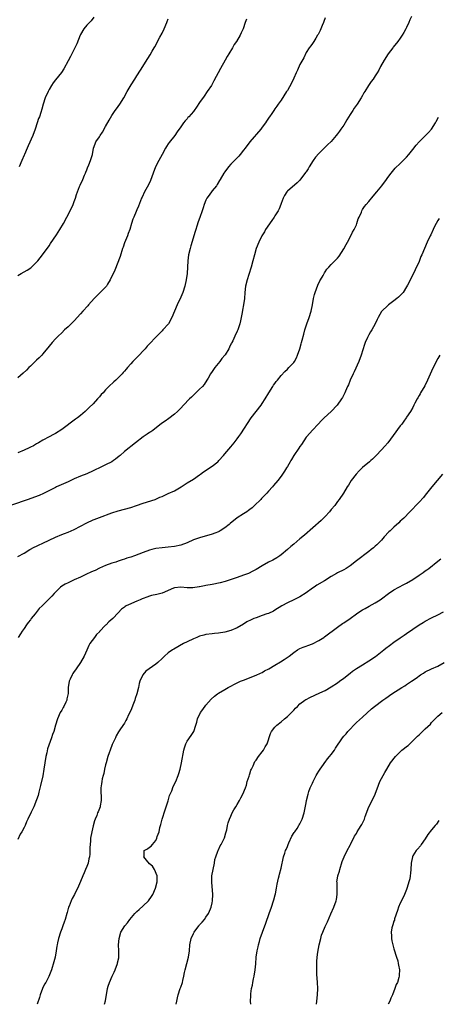
# Model space of a CAD drawing. Units: inches. Extents: x 2511000 to 2514000, y 1524000 to 1527000.
# Drawn here: x 2512338 to 2512471, y 1524000 to 1524314 of the extents above; entities that cross this region are included whole.
import ezdxf

# ---------------------------------------------------------------- set-up
doc = ezdxf.new("R2010")
doc.units = ezdxf.units.IN
doc.header["$MEASUREMENT"] = 0
doc.layers.add('LD25111524_10ft', color=112, linetype='Continuous')

msp = doc.modelspace()

# ---------------------------------------------------------------- linework, layer by layer
at = {"layer": 'LD25111524_10ft'}
for points, elevation in [([(2512462.62, 1524315), (2512462.08, 1524313.92), (2512461.7, 1524313), (2512461, 1524311.46), (2512460.78, 1524311), (2512460.11, 1524309.89), (2512459.66, 1524309), (2512459, 1524308.05), (2512458.23, 1524307), (2512456.79, 1524305.21), (2512456.66, 1524305), (2512455.16, 1524303), (2512453.84, 1524301), (2512452.73, 1524299), (2512452.13, 1524297.87), (2512451.65, 1524297), (2512451, 1524296.04), (2512450.35, 1524295), (2512449.74, 1524294.26), (2512448.88, 1524293), (2512447.66, 1524291), (2512447.43, 1524290.57), (2512447, 1524289.72), (2512446.57, 1524289), (2512445.29, 1524287), (2512444.31, 1524285.69), (2512443.86, 1524285), (2512443, 1524283.66), (2512442, 1524282), (2512441.44, 1524281), (2512441, 1524280.33), (2512440.07, 1524279), (2512439.59, 1524278.41), (2512439, 1524277.51), (2512438.59, 1524277), (2512437, 1524275.12), (2512436.89, 1524275), (2512435.86, 1524274.14), (2512435, 1524273.24), (2512434.87, 1524273.13), (2512434.77, 1524273), (2512433, 1524271.31), (2512431.95, 1524270.05), (2512431.19, 1524269), (2512429.93, 1524267), (2512429.61, 1524266.39), (2512429, 1524265.46), (2512428.81, 1524265.19), (2512427, 1524262.82), (2512426.11, 1524261.89), (2512423, 1524259.26), (2512422.79, 1524259), (2512422.09, 1524257.91), (2512421.64, 1524257), (2512421, 1524255.36), (2512420.88, 1524255), (2512420.32, 1524253.68), (2512420, 1524253), (2512419, 1524251.4), (2512418.77, 1524251), (2512418.07, 1524249.93), (2512416.06, 1524247), (2512415.69, 1524246.31), (2512414.88, 1524245), (2512413.88, 1524243), (2512413.06, 1524241), (2512412.47, 1524239), (2512411.97, 1524237), (2512411.44, 1524235), (2512410.7, 1524232.7), (2512410.14, 1524231), (2512409.67, 1524229), (2512409.44, 1524227), (2512409.3, 1524225), (2512409.02, 1524223), (2512408.71, 1524221.29), (2512408.53, 1524220.53), (2512408.04, 1524217.96), (2512407.8, 1524217), (2512407.14, 1524215), (2512407, 1524214.64), (2512406.22, 1524213), (2512405.55, 1524211.55), (2512405.28, 1524211), (2512405.17, 1524210.83), (2512405, 1524210.45), (2512404.49, 1524209.51), (2512404.28, 1524209), (2512403.1, 1524207.1), (2512403.03, 1524207), (2512402.1, 1524205.9), (2512401.46, 1524205), (2512399.81, 1524203), (2512399, 1524201.77), (2512398.46, 1524201), (2512397.69, 1524199.69), (2512397.3, 1524199), (2512396.4, 1524197.6), (2512395.87, 1524197), (2512395, 1524196.09), (2512393, 1524194.21), (2512392.4, 1524193.6), (2512391.77, 1524193), (2512389.9, 1524191), (2512389, 1524190.08), (2512388.48, 1524189.52), (2512387.93, 1524189), (2512387, 1524188.18), (2512385.21, 1524186.79), (2512384.02, 1524185.98), (2512382.86, 1524185.14), (2512380.11, 1524183), (2512379.43, 1524182.57), (2512379, 1524182.33), (2512378.22, 1524181.78), (2512377, 1524180.97), (2512374.57, 1524179), (2512373, 1524177.8), (2512372.53, 1524177.47), (2512371, 1524176.25), (2512369.62, 1524175), (2512369.28, 1524174.72), (2512368.15, 1524173.85), (2512367.5, 1524173.38), (2512366.97, 1524173), (2512365, 1524171.96), (2512363, 1524171), (2512361.62, 1524170.38), (2512361, 1524170.07), (2512359, 1524169.16), (2512357, 1524168.37), (2512355, 1524167.51), (2512353, 1524166.57), (2512349.38, 1524165), (2512349, 1524164.82), (2512345.13, 1524162.87), (2512343.76, 1524162.24), (2512342.31, 1524161.69), (2512340.24, 1524161), (2512335, 1524159.11)], 7450), ([(2512435, 1524314.57), (2512434.63, 1524313.37), (2512434.49, 1524313), (2512434.05, 1524312.05), (2512433.63, 1524311), (2512433.47, 1524310.53), (2512433, 1524309.65), (2512432.79, 1524309.21), (2512432.64, 1524309), (2512432.02, 1524308.02), (2512431.43, 1524307), (2512431, 1524306.37), (2512430.43, 1524305.57), (2512429.98, 1524305), (2512429, 1524303.45), (2512428.19, 1524301.81), (2512427, 1524299.61), (2512426.17, 1524297.83), (2512425.76, 1524297), (2512425, 1524295.31), (2512424.27, 1524293.73), (2512423, 1524291.39), (2512422.76, 1524291), (2512421, 1524288.24), (2512420.1, 1524287), (2512419.59, 1524286.41), (2512419, 1524285.49), (2512418.63, 1524285), (2512417.98, 1524283.98), (2512417.3, 1524283), (2512417.17, 1524282.83), (2512417, 1524282.54), (2512416.38, 1524281.62), (2512416.06, 1524281), (2512415, 1524279.63), (2512414.55, 1524279), (2512411.05, 1524274.95), (2512409.53, 1524273), (2512409, 1524272.29), (2512407.96, 1524271), (2512407.54, 1524270.46), (2512407, 1524269.86), (2512406.17, 1524269), (2512405, 1524267.84), (2512404.25, 1524267), (2512403, 1524265.46), (2512402.68, 1524265), (2512401.55, 1524263), (2512401.38, 1524262.62), (2512400.64, 1524261.36), (2512400.37, 1524261), (2512399, 1524259.32), (2512397.99, 1524258.01), (2512397.32, 1524257), (2512397, 1524256.36), (2512396.45, 1524255), (2512396.09, 1524253.91), (2512395.81, 1524253), (2512395.1, 1524250.9), (2512394.56, 1524249.44), (2512394.09, 1524248.09), (2512393.74, 1524247), (2512393.61, 1524246.39), (2512392.21, 1524241.79), (2512391.93, 1524241), (2512391.43, 1524239), (2512391.19, 1524237), (2512391.02, 1524233), (2512390.75, 1524231), (2512390.29, 1524229), (2512389.64, 1524227), (2512389, 1524225.43), (2512387.86, 1524223), (2512387, 1524220.98), (2512386.12, 1524219), (2512385.03, 1524217), (2512383.24, 1524215), (2512383, 1524214.74), (2512381, 1524212.75), (2512379, 1524210.61), (2512378.21, 1524209.79), (2512377.62, 1524209), (2512377, 1524208.33), (2512375.7, 1524207), (2512373.7, 1524205), (2512373, 1524204.2), (2512372.01, 1524203), (2512371.53, 1524202.47), (2512371, 1524201.82), (2512370.59, 1524201.41), (2512370.28, 1524201), (2512369, 1524199.7), (2512368.25, 1524199), (2512367.58, 1524198.42), (2512366.08, 1524197), (2512365, 1524195.93), (2512364.18, 1524195), (2512363.61, 1524194.39), (2512363, 1524193.64), (2512362.4, 1524193), (2512361, 1524191.42), (2512359.73, 1524190.27), (2512359, 1524189.49), (2512358.47, 1524189), (2512357, 1524187.78), (2512356.08, 1524187), (2512355.43, 1524186.57), (2512351, 1524183.25), (2512349, 1524181.96), (2512348.37, 1524181.63), (2512347, 1524180.96), (2512345, 1524179.89), (2512343.55, 1524179), (2512343.2, 1524178.8), (2512343, 1524178.7), (2512341.94, 1524178.06), (2512341, 1524177.59), (2512340.62, 1524177.38), (2512339, 1524176.63), (2512337, 1524175.79)], 7440), ([(2512337, 1524232.32), (2512338.03, 1524233), (2512339.93, 1524234.07), (2512341.14, 1524234.86), (2512343, 1524236.6), (2512343.36, 1524237), (2512344.91, 1524239), (2512347, 1524241.88), (2512347.46, 1524242.54), (2512349.29, 1524245.29), (2512350.37, 1524247), (2512351.55, 1524249), (2512352.63, 1524251), (2512353.67, 1524253), (2512354.63, 1524255), (2512355, 1524255.93), (2512355.37, 1524257), (2512355.76, 1524258.24), (2512356.02, 1524259), (2512356.72, 1524260.72), (2512356.87, 1524261.13), (2512357.74, 1524263), (2512358.31, 1524264.31), (2512358.59, 1524265), (2512358.68, 1524265.32), (2512359, 1524266.02), (2512359.26, 1524266.74), (2512359.68, 1524267.68), (2512360.2, 1524269), (2512360.81, 1524271), (2512361.14, 1524273), (2512361.62, 1524274.38), (2512361.86, 1524275), (2512363, 1524276.63), (2512363.23, 1524277), (2512363.96, 1524278.04), (2512365, 1524279.83), (2512366.1, 1524281.9), (2512367, 1524283.39), (2512368.1, 1524285), (2512368.45, 1524285.55), (2512369.52, 1524287), (2512370.76, 1524289), (2512371.88, 1524291), (2512373.16, 1524293.16), (2512374.31, 1524295), (2512375, 1524296.03), (2512376.16, 1524297.84), (2512378.45, 1524301.55), (2512379.23, 1524302.77), (2512379.85, 1524303.85), (2512380.53, 1524305), (2512380.69, 1524305.31), (2512382.32, 1524308.32), (2512383, 1524309.67), (2512383.64, 1524311), (2512384.48, 1524313), (2512384.61, 1524313.39), (2512385, 1524314.24)], 7420), ([(2512409.91, 1524314.09), (2512409.54, 1524313), (2512408.93, 1524311), (2512408.25, 1524309.75), (2512407.94, 1524309), (2512406.75, 1524307), (2512406.02, 1524305.98), (2512405.47, 1524305), (2512404.28, 1524303), (2512403.77, 1524302.23), (2512403.14, 1524301), (2512401.63, 1524298.37), (2512399.55, 1524294.45), (2512398.74, 1524293), (2512397.43, 1524291), (2512396.42, 1524289.58), (2512395, 1524287.55), (2512393.97, 1524286.03), (2512393.23, 1524285), (2512393, 1524284.71), (2512391.55, 1524283), (2512391.28, 1524282.72), (2512391, 1524282.37), (2512390.36, 1524281.64), (2512389.85, 1524281), (2512389, 1524279.81), (2512387.87, 1524278.13), (2512387.04, 1524277), (2512385.25, 1524274.75), (2512385, 1524274.4), (2512384.45, 1524273.55), (2512384.13, 1524273), (2512383, 1524270.96), (2512381.95, 1524269), (2512380.94, 1524267), (2512380.15, 1524265), (2512379.29, 1524262.71), (2512378.67, 1524261.33), (2512377.44, 1524259), (2512376.62, 1524257.38), (2512376.46, 1524257), (2512376.14, 1524256.14), (2512375.48, 1524254.52), (2512375, 1524253.3), (2512374.78, 1524252.78), (2512373.97, 1524251), (2512373.7, 1524250.3), (2512373.28, 1524249), (2512372.69, 1524247), (2512372.23, 1524245.77), (2512371.93, 1524245), (2512371, 1524242.76), (2512370.56, 1524241.44), (2512370.43, 1524241), (2512369.6, 1524238.41), (2512367.92, 1524234.08), (2512366.49, 1524231), (2512365.64, 1524229.64), (2512365.26, 1524229), (2512365, 1524228.68), (2512363.19, 1524226.81), (2512362.16, 1524225.84), (2512361.3, 1524225), (2512359.54, 1524223), (2512359.31, 1524222.69), (2512357.76, 1524221), (2512357, 1524220.13), (2512355, 1524217.93), (2512354.53, 1524217.47), (2512354, 1524217), (2512353, 1524216.02), (2512351.87, 1524215), (2512351, 1524214.14), (2512349.9, 1524213), (2512349, 1524212.15), (2512347.98, 1524211), (2512347, 1524209.86), (2512345, 1524207.4), (2512344.61, 1524207), (2512343.84, 1524206.16), (2512343, 1524205.43), (2512342.54, 1524205), (2512341, 1524203.47), (2512340.51, 1524203), (2512339.76, 1524202.24), (2512338.73, 1524201.27), (2512337, 1524199.79)], 7430), ([(2512361.28, 1524314.72), (2512360.38, 1524313.62), (2512359, 1524312.23), (2512358, 1524311), (2512357, 1524309.21), (2512356.89, 1524309), (2512355.77, 1524306.23), (2512355.17, 1524305), (2512353.75, 1524302.25), (2512353, 1524300.77), (2512351.7, 1524298.3), (2512350.89, 1524297.11), (2512349, 1524294.77), (2512348.25, 1524293.75), (2512347.76, 1524293), (2512347, 1524291.72), (2512346.63, 1524291), (2512345.75, 1524289), (2512345.09, 1524287), (2512344.63, 1524285.37), (2512344.3, 1524284.3), (2512343.86, 1524283), (2512343.6, 1524282.4), (2512343.15, 1524281), (2512342.48, 1524279), (2512341.73, 1524277), (2512340.29, 1524273.71), (2512340.02, 1524273), (2512339.1, 1524270.9), (2512339, 1524270.72), (2512338.22, 1524269), (2512337.45, 1524267)], 7410), ([(2512337, 1524142.8), (2512339, 1524143.87), (2512340.78, 1524145), (2512342.22, 1524145.78), (2512343, 1524146.11), (2512343.59, 1524146.41), (2512345, 1524147.04), (2512347, 1524148.01), (2512349, 1524148.96), (2512351, 1524149.76), (2512351.91, 1524150.09), (2512353, 1524150.53), (2512355, 1524151.42), (2512359, 1524153.48), (2512361, 1524154.44), (2512361.39, 1524154.61), (2512363, 1524155.25), (2512367, 1524156.69), (2512369, 1524157.32), (2512373, 1524158.45), (2512374.84, 1524159), (2512377, 1524159.75), (2512380.85, 1524161), (2512381, 1524161.06), (2512382.33, 1524161.67), (2512383, 1524161.94), (2512383.72, 1524162.28), (2512385, 1524162.82), (2512387, 1524163.75), (2512389.09, 1524165), (2512391, 1524166.26), (2512393, 1524167.41), (2512395, 1524168.81), (2512395.24, 1524169), (2512396.27, 1524169.73), (2512399, 1524171.59), (2512400.81, 1524173), (2512400.9, 1524173.1), (2512401.16, 1524173.38), (2512402.62, 1524175), (2512403, 1524175.47), (2512405, 1524177.78), (2512405.97, 1524179), (2512407, 1524180.34), (2512407.45, 1524181), (2512408.1, 1524181.9), (2512411.49, 1524187), (2512414.6, 1524191), (2512415, 1524191.59), (2512415.9, 1524193), (2512417.09, 1524195), (2512418.34, 1524197), (2512418.6, 1524197.4), (2512419, 1524197.95), (2512419.46, 1524198.54), (2512419.84, 1524199), (2512421, 1524200.44), (2512422.23, 1524201.77), (2512423, 1524202.49), (2512423.49, 1524203), (2512425, 1524204.68), (2512425.23, 1524205), (2512425.86, 1524206.14), (2512426.27, 1524207), (2512426.96, 1524209), (2512427.38, 1524210.62), (2512427.52, 1524211), (2512427.75, 1524211.75), (2512428.29, 1524213.71), (2512428.61, 1524215), (2512429.2, 1524217), (2512429.92, 1524219), (2512430.57, 1524221), (2512431.01, 1524223.01), (2512431.35, 1524225), (2512431.64, 1524226.36), (2512431.82, 1524227), (2512432.68, 1524229.32), (2512433.34, 1524230.66), (2512433.56, 1524231), (2512434.38, 1524232.38), (2512434.81, 1524233.19), (2512435, 1524233.49), (2512435.61, 1524234.39), (2512436.22, 1524235), (2512437, 1524235.85), (2512439, 1524237.86), (2512439.47, 1524238.53), (2512441, 1524240.86), (2512441.72, 1524242.28), (2512442.13, 1524243), (2512443, 1524244.62), (2512443.81, 1524246.19), (2512444.29, 1524247), (2512445, 1524248.49), (2512445.2, 1524249), (2512445.61, 1524250.39), (2512445.85, 1524251), (2512446.59, 1524252.59), (2512446.74, 1524253), (2512447, 1524253.38), (2512447.59, 1524254.41), (2512448.1, 1524255), (2512449, 1524255.95), (2512450.34, 1524257.66), (2512451.49, 1524259), (2512453.09, 1524261), (2512454.6, 1524263), (2512455, 1524263.57), (2512456.12, 1524265), (2512457.42, 1524266.58), (2512459, 1524268.13), (2512461, 1524270.14), (2512461.74, 1524271), (2512463, 1524272.57), (2512464.05, 1524273.95), (2512464.99, 1524275), (2512467.08, 1524277), (2512468.04, 1524277.96), (2512468.95, 1524279), (2512470.25, 1524281), (2512470.49, 1524281.51), (2512471.19, 1524282.81)], 7460), ([(2512471.42, 1524250.58), (2512471, 1524249.93), (2512470.48, 1524249), (2512469.98, 1524247.98), (2512469.54, 1524247), (2512468.71, 1524245.29), (2512468.53, 1524245), (2512467.54, 1524243), (2512466.71, 1524241), (2512465.92, 1524239), (2512465.62, 1524238.38), (2512465, 1524236.8), (2512463.79, 1524234.21), (2512463.26, 1524233), (2512461.33, 1524229.33), (2512461, 1524228.75), (2512459.88, 1524227), (2512459.49, 1524226.51), (2512459, 1524226), (2512458.49, 1524225.51), (2512457.91, 1524225), (2512457, 1524224.29), (2512455.23, 1524223), (2512455, 1524222.81), (2512453.1, 1524221), (2512453, 1524220.86), (2512451.91, 1524219), (2512451.61, 1524218.39), (2512450.99, 1524217), (2512449.9, 1524215), (2512449.55, 1524214.45), (2512449, 1524213.41), (2512448.76, 1524213), (2512448.59, 1524212.59), (2512447.85, 1524211), (2512447.61, 1524210.39), (2512446.49, 1524207), (2512445.78, 1524205), (2512444.32, 1524201.68), (2512443.98, 1524201), (2512443.02, 1524199.02), (2512442.49, 1524197.51), (2512442.18, 1524197), (2512441.5, 1524195.5), (2512441.33, 1524195), (2512441.23, 1524194.77), (2512441, 1524194.36), (2512440.56, 1524193.44), (2512440.27, 1524193), (2512438.84, 1524191), (2512436.99, 1524189.01), (2512434.73, 1524187), (2512433.91, 1524186.09), (2512432.8, 1524185), (2512431, 1524183.08), (2512429.15, 1524181), (2512429, 1524180.81), (2512427.52, 1524178.48), (2512427, 1524177.83), (2512426.68, 1524177.32), (2512425.05, 1524175), (2512424.29, 1524173.71), (2512424.08, 1524173.38), (2512423.84, 1524173), (2512423, 1524171.43), (2512422.73, 1524171), (2512422.04, 1524169.96), (2512421.45, 1524169), (2512421, 1524168.4), (2512419.93, 1524167), (2512418.61, 1524165.39), (2512418.23, 1524165), (2512417, 1524163.62), (2512416.39, 1524163), (2512415.74, 1524162.26), (2512415, 1524161.5), (2512414.77, 1524161.23), (2512414.52, 1524161), (2512412.55, 1524159), (2512411.71, 1524158.29), (2512411, 1524157.74), (2512410.6, 1524157.4), (2512410.02, 1524157), (2512409, 1524156.38), (2512407, 1524155.09), (2512404.75, 1524153.25), (2512404.47, 1524153), (2512403, 1524151.89), (2512401.59, 1524151), (2512401.22, 1524150.78), (2512401, 1524150.68), (2512399.81, 1524150.19), (2512399, 1524149.9), (2512395, 1524148.77), (2512393, 1524148.04), (2512391, 1524147.14), (2512389, 1524146.38), (2512387, 1524145.96), (2512385, 1524145.76), (2512383, 1524145.58), (2512381, 1524145.29), (2512379.73, 1524145), (2512379, 1524144.81), (2512377, 1524144.1), (2512374.22, 1524143), (2512373, 1524142.61), (2512371.74, 1524142.26), (2512371, 1524141.95), (2512370.24, 1524141.76), (2512369, 1524141.24), (2512368.27, 1524141), (2512367, 1524140.61), (2512365, 1524139.88), (2512363.03, 1524139.03), (2512361.64, 1524138.36), (2512361, 1524138.1), (2512360.26, 1524137.74), (2512358.88, 1524137.12), (2512357, 1524136.19), (2512355, 1524135.29), (2512353, 1524134.41), (2512352.06, 1524133.94), (2512351, 1524133.3), (2512350.6, 1524133), (2512348.55, 1524131), (2512347.82, 1524130.18), (2512347, 1524129.23), (2512345, 1524127.29), (2512344.71, 1524127), (2512343.83, 1524126.17), (2512342.49, 1524124.49), (2512341.27, 1524123), (2512341, 1524122.62), (2512340.29, 1524121.71), (2512339.79, 1524121), (2512339, 1524119.79), (2512338.42, 1524119), (2512337.88, 1524118.12), (2512337.11, 1524117)], 7470), ([(2512471.66, 1524207), (2512471, 1524205.92), (2512470.51, 1524205), (2512469, 1524201.89), (2512467.68, 1524199), (2512466.81, 1524197.19), (2512465.47, 1524195), (2512465.31, 1524194.69), (2512465, 1524194.15), (2512464.61, 1524193.39), (2512464.36, 1524193), (2512463.65, 1524191.65), (2512463.35, 1524191), (2512463, 1524190.33), (2512462.22, 1524189), (2512461, 1524187.16), (2512460.91, 1524187), (2512460.11, 1524185.89), (2512459.48, 1524185), (2512459, 1524184.48), (2512456.69, 1524181.31), (2512455, 1524179.05), (2512454.06, 1524177.94), (2512453, 1524176.76), (2512451.36, 1524175), (2512451, 1524174.63), (2512450.16, 1524173.84), (2512449.63, 1524173.38), (2512449.19, 1524173), (2512447, 1524171.15), (2512445.91, 1524170.09), (2512444.91, 1524169), (2512443.33, 1524167), (2512442.45, 1524165.55), (2512442.07, 1524165), (2512440.85, 1524163), (2512439.54, 1524161), (2512439, 1524160.29), (2512438.1, 1524159), (2512437, 1524157.72), (2512436.41, 1524157), (2512435, 1524155.5), (2512433.73, 1524154.27), (2512428.43, 1524149.57), (2512427, 1524148.36), (2512425, 1524146.73), (2512424.06, 1524145.94), (2512423, 1524145), (2512421, 1524143.31), (2512420.59, 1524143), (2512419.64, 1524142.36), (2512418.38, 1524141.62), (2512417, 1524140.92), (2512415, 1524139.85), (2512413, 1524138.65), (2512411.95, 1524138.05), (2512410.6, 1524137.4), (2512409, 1524136.79), (2512407, 1524136.11), (2512403.15, 1524134.85), (2512401.58, 1524134.42), (2512399, 1524133.87), (2512397, 1524133.5), (2512396.55, 1524133.45), (2512395, 1524133.15), (2512394.86, 1524133.14), (2512392.83, 1524132.83), (2512391, 1524132.84), (2512389.01, 1524133.01), (2512387, 1524132.76), (2512386.63, 1524132.63), (2512383, 1524131.1), (2512382.67, 1524131), (2512381.33, 1524130.67), (2512379.69, 1524130.31), (2512379, 1524130.1), (2512378.14, 1524129.86), (2512377, 1524129.38), (2512376.7, 1524129.3), (2512376.04, 1524129), (2512375, 1524128.58), (2512374.2, 1524128.2), (2512373, 1524127.74), (2512371.56, 1524127), (2512371.2, 1524126.8), (2512371, 1524126.62), (2512370.06, 1524125.94), (2512369, 1524124.84), (2512367.3, 1524123), (2512366.06, 1524121.94), (2512365.16, 1524121), (2512365, 1524120.86), (2512363.1, 1524118.9), (2512363, 1524118.77), (2512362.11, 1524117.89), (2512361.44, 1524117), (2512360.01, 1524115), (2512359.62, 1524114.38), (2512359, 1524112.92), (2512358.13, 1524111), (2512357.04, 1524109), (2512355.58, 1524107), (2512355.36, 1524106.64), (2512355, 1524106.13), (2512354.57, 1524105.43), (2512354.28, 1524105), (2512353.67, 1524103.67), (2512353.38, 1524103), (2512353.06, 1524101), (2512353.08, 1524099.08), (2512352.61, 1524097.39), (2512352.59, 1524097), (2512352.3, 1524096.3), (2512351.64, 1524095), (2512351.41, 1524094.59), (2512351, 1524093.8), (2512350.54, 1524093), (2512349.62, 1524091), (2512349.02, 1524089), (2512348.44, 1524087), (2512348.02, 1524085.98), (2512347.72, 1524085), (2512346.5, 1524081.5), (2512346.21, 1524080.21), (2512345.92, 1524079), (2512345.59, 1524077), (2512345.33, 1524075), (2512345, 1524072.87), (2512344.25, 1524069.75), (2512343.69, 1524067.69), (2512343.44, 1524066.56), (2512343, 1524065.16), (2512342.12, 1524063), (2512341.3, 1524061.3), (2512340.15, 1524059), (2512339.78, 1524058.22), (2512339.3, 1524057), (2512339, 1524056.36), (2512338.32, 1524055), (2512337.78, 1524054.22), (2512337, 1524052.6)], 7480), ([(2512472.45, 1524169), (2512470.78, 1524167), (2512469.07, 1524165), (2512467, 1524162.37), (2512466.37, 1524161.63), (2512465, 1524160.12), (2512463.95, 1524159), (2512463, 1524157.94), (2512462.1, 1524157), (2512460.1, 1524155), (2512459.53, 1524154.47), (2512459, 1524154.01), (2512458.5, 1524153.5), (2512457, 1524152.14), (2512455.78, 1524151), (2512455.39, 1524150.61), (2512453.89, 1524149), (2512453, 1524148), (2512452.04, 1524147), (2512451.5, 1524146.5), (2512451, 1524146.09), (2512450.44, 1524145.56), (2512449.75, 1524145), (2512449, 1524144.41), (2512445, 1524141.42), (2512443, 1524139.82), (2512441.74, 1524139), (2512441, 1524138.55), (2512439, 1524137.58), (2512438.62, 1524137.38), (2512437, 1524136.41), (2512434.87, 1524135), (2512432.4, 1524133.6), (2512431.57, 1524133), (2512431, 1524132.63), (2512429, 1524131.18), (2512427, 1524129.95), (2512425.02, 1524129), (2512423, 1524128), (2512421.22, 1524127), (2512419, 1524125.63), (2512418.6, 1524125.4), (2512417, 1524124.63), (2512416.46, 1524124.46), (2512415, 1524123.92), (2512413, 1524123.26), (2512412.32, 1524123), (2512411.41, 1524122.59), (2512410.1, 1524121.9), (2512409, 1524121.22), (2512407, 1524120.04), (2512405, 1524119.19), (2512403, 1524118.64), (2512401, 1524118.35), (2512399.75, 1524118.25), (2512399, 1524118.17), (2512397, 1524117.88), (2512396.33, 1524117.67), (2512395, 1524117.33), (2512394.09, 1524117), (2512393, 1524116.55), (2512391, 1524115.59), (2512389.84, 1524115), (2512386.73, 1524113.27), (2512386.29, 1524113), (2512385, 1524112.09), (2512383.74, 1524111), (2512383, 1524110.28), (2512381.62, 1524109), (2512381, 1524108.47), (2512378.88, 1524107), (2512377.83, 1524106.17), (2512376.91, 1524105.09), (2512375.95, 1524103), (2512375.71, 1524102.29), (2512375.44, 1524101), (2512375, 1524099), (2512374.47, 1524097.53), (2512374.33, 1524097), (2512373.92, 1524095.92), (2512373, 1524093.64), (2512372.34, 1524092.34), (2512371.73, 1524091), (2512371.48, 1524090.52), (2512371, 1524089.66), (2512369.79, 1524087.79), (2512369.15, 1524086.85), (2512368.41, 1524085.59), (2512368.12, 1524085), (2512367.12, 1524082.88), (2512366.42, 1524081), (2512366.14, 1524080.14), (2512365.75, 1524079), (2512365.16, 1524077), (2512365, 1524076.38), (2512364.68, 1524075), (2512364.38, 1524073.62), (2512364.2, 1524073), (2512363.94, 1524071.94), (2512363.76, 1524071), (2512363.7, 1524070.3), (2512363.52, 1524069), (2512363.52, 1524067.52), (2512363.59, 1524066.41), (2512363.59, 1524065), (2512363.28, 1524063.28), (2512363.25, 1524063), (2512362.59, 1524061.41), (2512362.46, 1524061), (2512362.16, 1524060.16), (2512361.67, 1524059), (2512361.49, 1524058.51), (2512361, 1524056.92), (2512360.55, 1524055), (2512360.21, 1524053), (2512360.15, 1524052.15), (2512360.05, 1524051), (2512359.98, 1524050.02), (2512359.98, 1524049), (2512359.92, 1524047.92), (2512359.82, 1524047), (2512359.66, 1524046.34), (2512359.39, 1524045), (2512359, 1524043.92), (2512358.62, 1524043), (2512358.11, 1524041.89), (2512357.73, 1524041), (2512357, 1524039.14), (2512356.37, 1524037.63), (2512355.09, 1524035), (2512354.3, 1524033.7), (2512354, 1524033), (2512353.33, 1524031.33), (2512353.18, 1524031), (2512352.7, 1524029.3), (2512352.64, 1524029), (2512352.1, 1524027), (2512351.82, 1524026.18), (2512351.37, 1524025), (2512351, 1524024.09), (2512350.58, 1524023), (2512349.94, 1524021), (2512349.64, 1524019.64), (2512349.52, 1524019), (2512349.48, 1524018.52), (2512349.24, 1524017), (2512348.86, 1524015), (2512348.49, 1524013.51), (2512347.74, 1524011), (2512346.9, 1524008.9), (2512345.88, 1524007), (2512345.55, 1524006.45), (2512344.91, 1524005.09), (2512344.12, 1524003), (2512343.88, 1524002.12), (2512343.17, 1524000)], 7490), ([(2512364.65, 1524000), (2512364.92, 1524001.08), (2512365.59, 1524005), (2512365.81, 1524005.81), (2512366.19, 1524007), (2512367.11, 1524009), (2512367.76, 1524010.24), (2512368.07, 1524011), (2512368.81, 1524013), (2512368.82, 1524013.18), (2512369.17, 1524014.83), (2512369.22, 1524015), (2512369.25, 1524015.25), (2512369.24, 1524017), (2512369.16, 1524019), (2512369.3, 1524021), (2512369.9, 1524023), (2512371.15, 1524025), (2512371.99, 1524026.01), (2512372.73, 1524027), (2512374.37, 1524029), (2512375, 1524029.63), (2512375.72, 1524030.28), (2512377, 1524031.41), (2512378.66, 1524033), (2512379.64, 1524034.36), (2512380.07, 1524035), (2512380.95, 1524037), (2512381.45, 1524039), (2512381.48, 1524039.48), (2512381.46, 1524041), (2512380.64, 1524043), (2512380, 1524044), (2512379, 1524044.84), (2512378.05, 1524045.95), (2512377.2, 1524047), (2512377.26, 1524047.26), (2512377.34, 1524049), (2512378.4, 1524049.6), (2512379, 1524050.14), (2512379.58, 1524050.42), (2512379.98, 1524051), (2512381, 1524052.27), (2512381.35, 1524053), (2512381.47, 1524053.47), (2512382.04, 1524055), (2512382.33, 1524056.33), (2512382.62, 1524057.38), (2512383.02, 1524059.02), (2512383.96, 1524062.04), (2512384.91, 1524064.91), (2512385.43, 1524066.57), (2512386.08, 1524068.08), (2512386.6, 1524069.4), (2512387.35, 1524071), (2512388.14, 1524073), (2512388.36, 1524073.64), (2512388.75, 1524075), (2512389.23, 1524077), (2512389.97, 1524081), (2512390.18, 1524081.82), (2512390.56, 1524083), (2512391, 1524083.87), (2512392.25, 1524085.75), (2512393.1, 1524087), (2512393.83, 1524089), (2512394.06, 1524089.94), (2512394.35, 1524091), (2512395.25, 1524093), (2512395.97, 1524094.03), (2512397, 1524095.37), (2512398.7, 1524097.3), (2512399.73, 1524098.27), (2512400.7, 1524099), (2512401, 1524099.2), (2512403, 1524100.37), (2512404.1, 1524101), (2512407, 1524102.49), (2512408.07, 1524103), (2512409, 1524103.4), (2512413, 1524104.89), (2512414.41, 1524105.59), (2512415, 1524105.84), (2512415.71, 1524106.29), (2512417.07, 1524107), (2512419, 1524108.14), (2512420.82, 1524109.18), (2512421.93, 1524109.93), (2512423.25, 1524110.75), (2512423.57, 1524111), (2512425, 1524112.19), (2512426.22, 1524113), (2512427, 1524113.47), (2512428.08, 1524113.92), (2512429, 1524114.15), (2512429.57, 1524114.43), (2512431, 1524114.91), (2512433, 1524115.96), (2512434.66, 1524117), (2512434.86, 1524117.14), (2512439, 1524120.29), (2512440.61, 1524121.39), (2512441, 1524121.62), (2512443.01, 1524122.99), (2512445, 1524124.45), (2512445.79, 1524125), (2512447, 1524125.78), (2512447.79, 1524126.21), (2512449.05, 1524126.95), (2512451, 1524127.99), (2512452.62, 1524129), (2512453, 1524129.26), (2512455.28, 1524131), (2512457, 1524132.14), (2512458.57, 1524133), (2512460.19, 1524133.81), (2512461, 1524134.24), (2512463, 1524135.47), (2512465, 1524136.82), (2512466.32, 1524137.68), (2512467, 1524138.22), (2512467.48, 1524138.52), (2512468.09, 1524139), (2512471, 1524141.32), (2512471.94, 1524142.06)], 7500), ([(2512387.56, 1524000), (2512387.72, 1524001), (2512387.92, 1524002.08), (2512388.18, 1524003), (2512388.81, 1524005), (2512389, 1524005.51), (2512389.48, 1524007), (2512389.6, 1524007.6), (2512389.97, 1524009), (2512390.19, 1524010.19), (2512390.38, 1524011), (2512391.48, 1524015), (2512391.74, 1524017), (2512391.9, 1524019), (2512392.33, 1524021), (2512393, 1524022.58), (2512393.21, 1524023), (2512394.72, 1524025), (2512394.85, 1524025.15), (2512395, 1524025.36), (2512395.83, 1524026.17), (2512396.51, 1524027), (2512397, 1524027.79), (2512397.83, 1524029), (2512398.46, 1524030.46), (2512398.67, 1524031), (2512399, 1524032.34), (2512399.13, 1524033), (2512399.19, 1524035), (2512399.17, 1524035.17), (2512398.84, 1524038.84), (2512398.94, 1524040.94), (2512399.31, 1524043), (2512399.71, 1524045), (2512399.88, 1524046.12), (2512400.13, 1524047), (2512400.79, 1524048.79), (2512400.88, 1524049.12), (2512401, 1524049.3), (2512401.52, 1524050.48), (2512401.88, 1524051), (2512402.97, 1524053.03), (2512403.38, 1524054.62), (2512403.65, 1524055.65), (2512403.92, 1524057), (2512404.13, 1524057.87), (2512404.52, 1524059), (2512405, 1524060.01), (2512405.39, 1524061), (2512405.96, 1524061.96), (2512406.55, 1524063), (2512407, 1524063.66), (2512407.74, 1524065), (2512408.12, 1524065.88), (2512408.83, 1524067), (2512409.6, 1524069), (2512409.91, 1524069.91), (2512410.21, 1524071), (2512410.77, 1524072.77), (2512410.87, 1524073.13), (2512411, 1524073.49), (2512411.35, 1524074.65), (2512411.51, 1524075), (2512412.06, 1524076.06), (2512412.62, 1524077.38), (2512413, 1524077.83), (2512413.77, 1524079), (2512415, 1524080.52), (2512415.35, 1524081), (2512415.87, 1524082.13), (2512416.49, 1524083), (2512417.64, 1524086.36), (2512417.95, 1524087), (2512419, 1524088.32), (2512419.58, 1524089), (2512421, 1524090.09), (2512422.04, 1524091), (2512423, 1524091.76), (2512424.3, 1524093), (2512425, 1524093.75), (2512425.59, 1524094.41), (2512426.18, 1524095), (2512427, 1524095.78), (2512428.6, 1524097), (2512428.85, 1524097.15), (2512429, 1524097.22), (2512430.15, 1524097.85), (2512433.35, 1524099.35), (2512435, 1524100.09), (2512437, 1524101.22), (2512439, 1524102.55), (2512439.64, 1524103), (2512441, 1524104.02), (2512443, 1524105.6), (2512443.79, 1524106.21), (2512445, 1524107.05), (2512447, 1524108.29), (2512449, 1524109.56), (2512451.06, 1524110.94), (2512453.75, 1524113), (2512454.45, 1524113.55), (2512455.59, 1524114.41), (2512457, 1524115.46), (2512459, 1524116.89), (2512460.26, 1524117.74), (2512461, 1524118.21), (2512465, 1524120.94), (2512466.3, 1524121.7), (2512467, 1524122.14), (2512469, 1524123.22), (2512471, 1524124.19), (2512472.85, 1524125.15)], 7510), ([(2512411.29, 1524000), (2512411.24, 1524001), (2512411.34, 1524002.66), (2512411.31, 1524003), (2512411.31, 1524003.31), (2512411.57, 1524005), (2512411.85, 1524006.15), (2512411.94, 1524007), (2512412.15, 1524008.15), (2512412.35, 1524009), (2512412.69, 1524011), (2512412.9, 1524012.9), (2512413.08, 1524015), (2512413.34, 1524017), (2512413.65, 1524018.35), (2512413.77, 1524019), (2512414.06, 1524020.06), (2512414.36, 1524021), (2512415.04, 1524023.04), (2512416.12, 1524025.88), (2512417.22, 1524029), (2512417.9, 1524031), (2512418.56, 1524033), (2512418.64, 1524033.36), (2512419.11, 1524034.89), (2512419.18, 1524035.18), (2512419.55, 1524037), (2512419.72, 1524038.28), (2512420.19, 1524040.19), (2512420.34, 1524041), (2512420.47, 1524041.53), (2512421, 1524043.4), (2512421.34, 1524045), (2512421.46, 1524045.46), (2512421.8, 1524047), (2512422.2, 1524048.2), (2512422.44, 1524049), (2512422.59, 1524049.41), (2512423, 1524050.34), (2512423.25, 1524051), (2512423.49, 1524051.49), (2512424.43, 1524053.57), (2512425.18, 1524054.82), (2512425.33, 1524055), (2512426.09, 1524056.09), (2512426.69, 1524057), (2512426.78, 1524057.22), (2512427, 1524057.58), (2512427.74, 1524059), (2512428.33, 1524061), (2512429, 1524064.27), (2512429.13, 1524065), (2512429.59, 1524067), (2512429.87, 1524067.87), (2512430.27, 1524069), (2512431, 1524070.55), (2512431.18, 1524071), (2512432.2, 1524073), (2512432.48, 1524073.52), (2512433, 1524074.29), (2512433.42, 1524075), (2512434.51, 1524076.51), (2512434.91, 1524077.09), (2512435, 1524077.19), (2512435.77, 1524078.23), (2512436.46, 1524079), (2512437, 1524079.67), (2512438, 1524081), (2512438.38, 1524081.62), (2512440.6, 1524085), (2512441, 1524085.48), (2512441.75, 1524086.25), (2512442.33, 1524087), (2512443, 1524087.73), (2512444.2, 1524089), (2512445, 1524089.8), (2512447, 1524091.55), (2512449.83, 1524094.17), (2512450.79, 1524095), (2512453.45, 1524097), (2512454.37, 1524097.63), (2512456.34, 1524099), (2512459.56, 1524101), (2512460.46, 1524101.54), (2512461, 1524101.93), (2512462.59, 1524103), (2512464.03, 1524104.03), (2512465.44, 1524105), (2512466.42, 1524105.58), (2512467, 1524105.97), (2512469, 1524107), (2512471, 1524107.83), (2512473, 1524108.95)], 7520), ([(2512432.26, 1524000), (2512432.43, 1524001), (2512432.6, 1524003), (2512432.68, 1524005), (2512432.64, 1524007), (2512432.44, 1524009.56), (2512432.35, 1524011), (2512432.34, 1524013), (2512432.39, 1524013.61), (2512432.47, 1524015), (2512432.67, 1524016.67), (2512433.11, 1524019), (2512433.62, 1524021), (2512433.93, 1524022.07), (2512434.27, 1524023), (2512435, 1524024.77), (2512435.74, 1524026.26), (2512436.89, 1524028.89), (2512437.86, 1524031), (2512438.57, 1524033), (2512438.62, 1524033.38), (2512438.87, 1524035), (2512438.85, 1524036.85), (2512438.84, 1524037), (2512438.83, 1524038.83), (2512438.81, 1524039), (2512439, 1524040.25), (2512439.13, 1524041), (2512439.57, 1524042.43), (2512439.7, 1524043), (2512440.5, 1524045.5), (2512441.1, 1524047), (2512442.02, 1524049), (2512443, 1524050.75), (2512443.11, 1524051), (2512444.42, 1524053.58), (2512445, 1524054.49), (2512445.29, 1524055), (2512445.79, 1524055.79), (2512446.52, 1524057), (2512446.7, 1524057.3), (2512447.55, 1524059), (2512447.85, 1524059.85), (2512449, 1524062.94), (2512450.07, 1524065), (2512450.99, 1524067), (2512452.08, 1524069.92), (2512452.54, 1524071), (2512453, 1524071.99), (2512453.52, 1524073), (2512454.04, 1524073.96), (2512454.67, 1524075), (2512455.93, 1524077), (2512457.44, 1524079), (2512459, 1524080.51), (2512459.54, 1524081), (2512460.37, 1524081.63), (2512461, 1524082.19), (2512461.48, 1524082.52), (2512463, 1524083.96), (2512464.54, 1524085.46), (2512465, 1524085.92), (2512465.58, 1524086.42), (2512466.13, 1524087), (2512467, 1524087.78), (2512468.63, 1524089.37), (2512469, 1524089.8), (2512470.12, 1524091), (2512471, 1524091.85), (2512472.4, 1524093)], 7530), ([(2512471.36, 1524058.64), (2512470.54, 1524057.46), (2512470.19, 1524057), (2512469, 1524055.64), (2512467.84, 1524054.16), (2512467, 1524052.78), (2512465.71, 1524051), (2512465.44, 1524050.56), (2512464.55, 1524049.45), (2512464.09, 1524049), (2512463, 1524047.29), (2512462.88, 1524047), (2512462.5, 1524045), (2512462.37, 1524043), (2512462.22, 1524041.78), (2512462.19, 1524041), (2512462.03, 1524040.03), (2512461.78, 1524039), (2512461.24, 1524037.24), (2512461, 1524036.62), (2512460.33, 1524035), (2512459.91, 1524034.09), (2512459, 1524032.23), (2512458.46, 1524031), (2512458.08, 1524029.92), (2512457.22, 1524027.22), (2512457.13, 1524026.87), (2512457, 1524026.51), (2512456.67, 1524025.33), (2512456.54, 1524025), (2512456.37, 1524024.37), (2512456.11, 1524023), (2512456.17, 1524021.83), (2512456.16, 1524021), (2512456.28, 1524020.28), (2512456.59, 1524019), (2512457, 1524017.64), (2512457.84, 1524015), (2512458.19, 1524013.81), (2512458.39, 1524013), (2512458.44, 1524012.44), (2512458.76, 1524011), (2512458.71, 1524009.29), (2512458.69, 1524009), (2512458.6, 1524008.6), (2512458.09, 1524007), (2512457.7, 1524006.3), (2512457.32, 1524005), (2512456.52, 1524003), (2512456, 1524002), (2512455.65, 1524001), (2512455.16, 1524000)], 7540)]:
    msp.add_lwpolyline(points, dxfattribs=dict(at, elevation=elevation))

doc.saveas('drawing.dxf')
